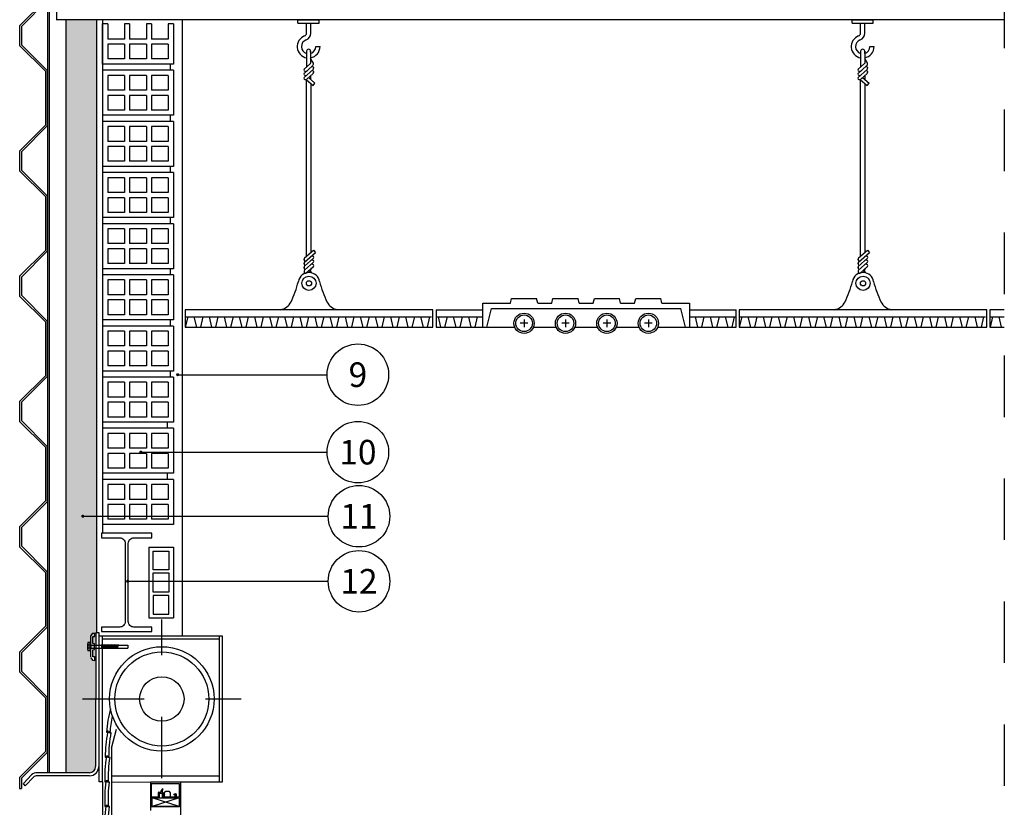
# Model space of a CAD drawing. Units: millimetres. Extents: x 329.7 to 341.5, y 196.8 to 208.7.
# Drawn here: x 331.5 to 333.1, y 205.2 to 206.5 of the extents above; entities that cross this region are included whole.
import ezdxf
from ezdxf.enums import TextEntityAlignment as Align

# ---------------------------------------------------------------- set-up
doc = ezdxf.new("R2010")
doc.units = ezdxf.units.MM
doc.linetypes.add('TRAZO_Y_PUNTO', pattern=[1, 0.5, -0.25, 0, -0.25])
doc.linetypes.add('TRAZOS2', pattern=[9.525, 6.35, -3.175])
for name, color, linetype in [('01', 9, 'Continuous'), ('013', 1, 'Continuous'), ('015', 1, 'Continuous'), ('018', 3, 'Continuous'), ('CIANO', 4, 'Continuous'), ('FINA', 3, 'Continuous'), ('FONDO', 1, 'Continuous'), ('MIA', 3, 'Continuous'), ('PROYECCIÓN', 22, 'Continuous')]:
    doc.layers.add(name, color=color, linetype=linetype)
doc.styles.add('romans', font='romans.shx')
doc.styles.add('SMALL', font='ARIAL.TTF', dxfattribs={"height": 0.1})
doc.dimstyles.new('20', dxfattribs={"dimscale": 0.02, "dimtxt": 2, "dimasz": 1, "dimexe": 1, "dimexo": 1, "dimgap": 1, "dimtad": 0, "dimtih": 1, "dimtoh": 1, "dimzin": 1, "dimdsep": 46, "dimtxsty": 'romans', "dimblk1": 'ARCHTICK', "dimblk2": 'DOTSMALL', "dimsah": 1, "dimcen": 0.5, "dimclrd": 1, "dimclre": 1, "dimclrt": 4, "dimadec": 0, "dimazin": 0, "dimtfac": 1, "dimtofl": 0, "dimtmove": 0, "dimatfit": 3, "dimldrblk": 'DOTSMALL', "dimfxl": 1, "dimtolj": 1, "dimtzin": 0, "dimarcsym": 0})

# ---------------------------------------------------------------- blocks, each defined once
blk = doc.blocks.new('A$C1B2D5824')
at = {"layer": 'MIA'}
for p, q in [((0.11, 0.07), (0, 0.07)), ((0, 0.07), (0, 0)), ((0.008, 0.062), (0.008, 0.039)), ((0.034, 0.062), (0.008, 0.062)), ((0.034, 0.062), (0.034, 0.039)), ((0.068, 0.062), (0.042, 0.062)), ((0.042, 0.062), (0.042, 0.039)), ((0.068, 0.062), (0.068, 0.039)), ((0.102, 0.062), (0.076, 0.062)), ((0.076, 0.062), (0.076, 0.039)), ((0.102, 0.062), (0.102, 0.039)), ((0.11, 0.07), (0.11, 0)), ((0.034, 0.039), (0.008, 0.039)), ((0.008, 0.031), (0.008, 0.008)), ((0.034, 0.031), (0.008, 0.031)), ((0.034, 0.031), (0.034, 0.008)), ((0.068, 0.039), (0.042, 0.039)), ((0.042, 0.031), (0.042, 0.008)), ((0.068, 0.031), (0.042, 0.031)), ((0.068, 0.031), (0.068, 0.008)), ((0.102, 0.039), (0.076, 0.039)), ((0.102, 0.031), (0.076, 0.031)), ((0.076, 0.031), (0.076, 0.008)), ((0.102, 0.031), (0.102, 0.008)), ((0.034, 0.008), (0.008, 0.008)), ((0.068, 0.008), (0.042, 0.008)), ((0.102, 0.008), (0.076, 0.008)), ((0.11, 0), (0, 0))]:
    blk.add_line(p, q, dxfattribs=at)
blk = doc.blocks.new('A$C39042783')
at = {"layer": '018', "linetype": 'Continuous', "ltscale": 0.07}
for p, q in [((0, 0), (0, 0.0654)), ((0.0084, 0.0654), (0, 0.0654)), ((0.0084, 0.0654), (0.0084, 0.0408)), ((0.0439, 0.0654), (0.0355, 0.0654)), ((0.0355, 0.0654), (0.0355, 0.0408)), ((0.0439, 0.0654), (0.0439, 0.0408)), ((0.0795, 0.0654), (0.0711, 0.0654)), ((0.0711, 0.0654), (0.0711, 0.0408)), ((0.0795, 0.0654), (0.0795, 0.0408)), ((0.115, 0.0654), (0.1066, 0.0654)), ((0.1066, 0.0654), (0.1066, 0.0408)), ((0.115, 0.0654), (0.115, 0))]:
    blk.add_line(p, q, dxfattribs=at)
at = {"layer": 'MIA'}
for p, q in [((0.0355, 0.0408), (0.0084, 0.0408)), ((0.0355, 0.0324), (0.0084, 0.0324)), ((0.0084, 0.0324), (0.0084, 0.0084)), ((0.0355, 0.0324), (0.0355, 0.0084)), ((0.0711, 0.0408), (0.0439, 0.0408)), ((0.0711, 0.0324), (0.0439, 0.0324)), ((0.0439, 0.0324), (0.0439, 0.0084)), ((0.0711, 0.0324), (0.0711, 0.0084)), ((0.1066, 0.0408), (0.0795, 0.0408)), ((0.0795, 0.0324), (0.0795, 0.0084)), ((0.1066, 0.0324), (0.0795, 0.0324)), ((0.1066, 0.0324), (0.1066, 0.0084)), ((0.0355, 0.0084), (0.0084, 0.0084)), ((0.0711, 0.0084), (0.0439, 0.0084)), ((0.1066, 0.0084), (0.0795, 0.0084)), ((0.115, 0), (0, 0))]:
    blk.add_line(p, q, dxfattribs=at)
blk = doc.blocks.new('tab')
at = {"layer": 'FINA'}
for p, q in [((-0.02, 0.115), (-0.02, 0)), ((-0.02, 0.115), (0.02, 0.115)), ((0.02, 0.115), (0.02, 0)), ((-0.02, 0), (0.02, 0))]:
    blk.add_line(p, q, dxfattribs=at)
for points in [[(0.0127, 0.1085), (0.0127, 0.0783), (-0.0127, 0.0783), (-0.0127, 0.1085)], [(0.0127, 0.0733), (0.0127, 0.0415), (-0.0127, 0.0415), (-0.0127, 0.0733)], [(0.0127, 0.0058), (0.0127, 0.0365), (-0.0127, 0.0365), (-0.0127, 0.0058)]]:
    blk.add_lwpolyline(points, close=True, dxfattribs=at)
blk = doc.blocks.new('A$C4C2F35BB')
at = {"layer": 'FONDO'}
for p, q in [((0.0824, 0.039), (0.1272, 0.039)), ((0.0824, 0), (0.0824, 0.039)), ((0.1272, 0.039), (0.1291, 0.0465)), ((0.1291, 0.0465), (0.1699, 0.0465)), ((0.1718, 0.039), (0.1699, 0.0465)), ((0.1718, 0.039), (0.1946, 0.039)), ((0.1946, 0.039), (0.1965, 0.0465)), ((0.1965, 0.0465), (0.2373, 0.0465)), ((0.2391, 0.039), (0.2373, 0.0465)), ((0.2391, 0.039), (0.262, 0.039)), ((0.262, 0.039), (0.2639, 0.0465)), ((0.2639, 0.0465), (0.3047, 0.0465)), ((0.3065, 0.039), (0.3047, 0.0465)), ((0.3065, 0.039), (0.3294, 0.039)), ((0.3294, 0.039), (0.3313, 0.0465)), ((0.3313, 0.0465), (0.3721, 0.0465)), ((0.3739, 0.039), (0.3721, 0.0465)), ((0.3739, 0.039), (0.4188, 0.039)), ((0.4188, 0.039), (0.4188, 0)), ((0.0068, 0.0283), (0.0824, 0.0283)), ((0.0068, 0.0283), (0.0068, 0)), ((0.0068, 0.0169), (0.0824, 0.0169)), ((0.0098, 0.0169), (0.0138, 0)), ((0.0242, 0.0169), (0.0202, 0)), ((0.0344, 0.0169), (0.0384, 0)), ((0.0488, 0.0169), (0.0448, 0)), ((0.059, 0.0169), (0.063, 0)), ((0.0734, 0.0169), (0.0694, 0)), ((0.089, 0), (0.0966, 0.0304)), ((0.0966, 0.0304), (0.4046, 0.0304)), ((0.4121, 0), (0.4046, 0.0304)), ((0.4188, 0.0283), (0.4943, 0.0283)), ((0.4188, 0.0169), (0.4943, 0.0169)), ((0.4278, 0.0169), (0.4318, 0)), ((0.4422, 0.0169), (0.4382, 0)), ((0.4523, 0.0169), (0.4563, 0)), ((0.4668, 0.0169), (0.4628, 0)), ((0.4769, 0.0169), (0.4809, 0)), ((0.4914, 0.0169), (0.4874, 0)), ((0.4943, 0), (0.4943, 0.0283)), ((0.1161, 0), (0.1342, 0)), ((0.1557, 0.0063), (0.1433, 0.0063)), ((0.1495, 0.0125), (0.1495, 0)), ((0.1648, 0), (0.2016, 0)), ((0.2231, 0.0063), (0.2107, 0.0063)), ((0.2169, 0.0125), (0.2169, 0)), ((0.2322, 0), (0.269, 0)), ((0.2905, 0.0063), (0.2781, 0.0063)), ((0.2843, 0.0125), (0.2843, 0)), ((0.2995, 0), (0.3364, 0)), ((0.3579, 0.0063), (0.3455, 0.0063)), ((0.3517, 0.0125), (0.3517, 0)), ((0.0068, 0), (0.1161, 0)), ((0.3669, 0), (0.4943, 0))]:
    blk.add_line(p, q, dxfattribs=at)
for centre, radius in [((0.1495, 0.0063), 0.0165), ((0.1495, 0.0063), 0.0135), ((0.2169, 0.0063), 0.0165), ((0.2169, 0.0063), 0.0135), ((0.2843, 0.0063), 0.0165), ((0.2843, 0.0063), 0.0135), ((0.3517, 0.0063), 0.0165), ((0.3517, 0.0063), 0.0135)]:
    blk.add_circle(centre, radius, dxfattribs=at)
blk = doc.blocks.new('IPE160')
blk.add_lwpolyline([(-41, 80), (-41, 72.6), (-11.5, 72.6, -0.414214), (-2.5, 63.6), (-2.5, -63.6, -0.414214), (-11.5, -72.6), (-41, -72.6), (-41, -80), (41, -80), (41, -72.6), (11.5, -72.6, -0.414214), (2.5, -63.6), (2.5, 63.6, -0.414214), (11.5, 72.6), (41, 72.6), (41, 80)], format="xyb", close=True)
blk = doc.blocks.new('_DOTSMALL')
at = {"color": 0, "linetype": 'ByBlock', "const_width": 0.5}
blk.add_lwpolyline([(-0.0625, 0, 1), (0.0625, 0, 1)], format="xyb", close=True, dxfattribs=at)

msp = doc.modelspace()

# ---------------------------------------------------------------- hatches: boundary and pattern name
at = {"layer": '01'}
h = msp.add_hatch(dxfattribs=at)
h.set_pattern_fill('HONEY', color=256, scale=0.0025, angle=90, style=0)
h.set_pattern_definition([(90, (0, 0), (-0.006874075, 0.01190625), [0.0079375, -0.015875]), (210, (0, 0), (-0.00687407746, -0.01190624858), [0.0079375, -0.015875]), (150, (0, 0), (-0.01374815246, 1.42e-09), [-0.015875, 0.0079375])])
h.paths.add_polyline_path([(331.654, 206.502), (331.604, 206.502), (331.604, 205.6291), (331.604, 205.2772), (331.6426, 205.2772, 0.413945), (331.6526, 205.2872), (331.6527, 205.4797), (331.6509, 205.4797), (331.6509, 205.4776), (331.648, 205.4772), (331.648, 205.4658), (331.6509, 205.4658), (331.6523, 205.4643), (331.6509, 205.4629), (331.6523, 205.4615), (331.6509, 205.46), (331.6474, 205.4604), (331.6444, 205.4646), (331.6444, 205.4755), (331.6401, 205.4755, -0.203061), (331.6401, 205.4797), (331.6444, 205.4797), (331.6444, 205.4797), (331.6509, 205.4797), (331.6508, 205.4869), (331.648, 205.4873), (331.648, 205.4987), (331.6508, 205.4988), (331.6515, 205.4995), (331.6501, 205.5009), (331.6515, 205.5023), (331.6508, 205.5031), (331.6515, 205.5038), (331.6508, 205.5045), (331.6473, 205.5041), (331.6446, 205.5002), (331.6445, 205.5001), (331.6445, 205.5), (331.6444, 205.4998), (331.6444, 205.4996), (331.6444, 205.4995), (331.6444, 205.4999), (331.6473, 205.5041), (331.6508, 205.5045), (331.6522, 205.5031), (331.6508, 205.5016), (331.6523, 205.5002), (331.6508, 205.4988), (331.648, 205.4987), (331.648, 205.4873), (331.6508, 205.4869), (331.6509, 205.4797), (331.6527, 205.4797), (331.6528, 205.5051), (331.654, 205.5051)])

# ---------------------------------------------------------------- linework, layer by layer
for p, q in [((331.589, 206.792), (331.589, 206.502)), ((333.1307, 206.502), (331.604, 206.502))]:
    msp.add_line(p, q)
at = {"color": 5, "linetype": 'TRAZO_Y_PUNTO', "ltscale": 0.05, "const_width": 0.002}
msp.add_lwpolyline([(331.799, 206.872), (331.799, 206.792), (331.589, 206.792), (331.589, 206.502), (331.664, 206.502), (331.664, 206.2974)], dxfattribs=at)
at = {"layer": '01', "linetype": 'Continuous', "ltscale": 0.07}
for p, q in [((331.5741, 206.7889), (331.5741, 205.2772)), ((331.5771, 206.7889), (331.5771, 205.2772)), ((331.529, 205.2516), (331.532, 205.2516))]:
    msp.add_line(p, q, dxfattribs=at)
at = {"layer": '01', "linetype": 'TRAZO_Y_PUNTO', "ltscale": 0.02}
for p, q in [((331.7603, 205.2682), (331.7603, 205.5262)), ((331.6313, 205.3972), (331.8893, 205.3972))]:
    msp.add_line(p, q, dxfattribs=at)
at = {"layer": '01', "linetype": 'Continuous', "ltscale": 0.07}
for points in [[(331.5711, 206.7889), (331.571, 206.738), (331.529, 206.696), (331.529, 206.6637), (331.571, 206.6217), (331.571, 206.5342), (331.529, 206.4922), (331.529, 206.46), (331.571, 206.418), (331.571, 206.3304), (331.529, 206.2884), (331.529, 206.2562), (331.571, 206.2142), (331.571, 206.1267), (331.529, 206.0847), (331.529, 206.0524), (331.571, 206.0104), (331.571, 205.9689)], [(331.5741, 206.7889), (331.574, 206.7367), (331.532, 206.6947), (331.532, 206.665), (331.574, 206.623), (331.574, 206.533), (331.532, 206.491), (331.532, 206.4612), (331.574, 206.4192), (331.574, 206.3292), (331.532, 206.2872), (331.532, 206.2574), (331.574, 206.2154), (331.574, 206.1254), (331.532, 206.0834), (331.532, 206.0537), (331.574, 206.0117), (331.574, 205.9689)], [(331.571, 205.9689), (331.571, 205.9229), (331.529, 205.8809), (331.529, 205.8487), (331.571, 205.8067), (331.571, 205.7192), (331.529, 205.6772), (331.529, 205.6449), (331.571, 205.6029), (331.571, 205.5154), (331.529, 205.4734), (331.529, 205.4412), (331.571, 205.3992), (331.571, 205.3117), (331.529, 205.2697), (331.529, 205.2516)], [(331.574, 205.9689), (331.574, 205.9217), (331.532, 205.8797), (331.532, 205.8499), (331.574, 205.8079), (331.574, 205.7179), (331.532, 205.6759), (331.532, 205.6462), (331.574, 205.6042), (331.574, 205.5142), (331.532, 205.4722), (331.532, 205.4424), (331.574, 205.4004), (331.574, 205.3104), (331.532, 205.2684), (331.532, 205.2516)]]:
    msp.add_lwpolyline(points, dxfattribs=at)
at = {"layer": '013', "linetype": 'Continuous', "ltscale": 0.07}
for p, q in [((331.6528, 205.5051), (331.6526, 205.2872)), ((331.6528, 205.5051), (331.6578, 205.5051)), ((331.6578, 205.5051), (331.6576, 205.2867)), ((331.6426, 205.2772), (331.5575, 205.2772)), ((331.5351, 205.26), (331.5483, 205.2741)), ((331.5382, 205.2561), (331.5351, 205.26)), ((331.5382, 205.2561), (331.5513, 205.2701)), ((331.6426, 205.2722), (331.5575, 205.2722))]:
    msp.add_line(p, q, dxfattribs=at)
at = {"layer": '013', "ltscale": 1.5}
for centre in [(332.0792, 205.9246), (332.0792, 205.7986), (332.081, 205.6944), (332.081, 205.5886)]:
    msp.add_circle(centre, 0.05, dxfattribs=at)
at = {"layer": '013', "linetype": 'Continuous', "ltscale": 0.07}
for centre, radius, start, end in [((331.5575, 205.2622), 0.015, 90, 127.6754), ((331.6426, 205.2872), 0.015, 270, 359.9507), ((331.6426, 205.2872), 0.01, 270, 359.9507), ((331.5575, 205.2622), 0.01, 90, 127.6754)]:
    msp.add_arc(centre, radius, start, end, dxfattribs=at)
at = {"layer": '015', "linetype": 'TRAZOS2', "ltscale": 0.007}
msp.add_line((333.1307, 208.3558), (333.1307, 197.3529), dxfattribs=at)
at = {"layer": '015', "linetype": 'Continuous', "ltscale": 0.07}
for p, q in [((331.604, 206.502), (331.604, 205.6291)), ((331.654, 206.502), (331.654, 205.5051)), ((331.664, 206.502), (331.664, 205.6667)), ((331.604, 205.6291), (331.604, 205.2772))]:
    msp.add_line(p, q, dxfattribs=at)
at = {"layer": '018', "linetype": 'Continuous', "ltscale": 0.07}
for p, q in [((331.794, 205.4996), (331.794, 206.502)), ((331.774, 206.4297), (331.774, 206.4197)), ((331.774, 206.3465), (331.774, 206.3365)), ((331.774, 206.2633), (331.774, 206.2533)), ((331.774, 206.1801), (331.774, 206.1701)), ((331.774, 206.097), (331.774, 206.087)), ((331.774, 206.0138), (331.774, 206.0038)), ((331.774, 205.9306), (331.774, 205.9206)), ((331.769, 205.8474), (331.769, 205.8374)), ((331.769, 205.7642), (331.769, 205.7542)), ((331.859, 205.4996), (331.6585, 205.4996)), ((331.6585, 205.2622), (331.6585, 205.4996)), ((331.6635, 205.2622), (331.6635, 205.4996)), ((331.854, 205.2622), (331.854, 205.4996)), ((331.859, 205.2622), (331.859, 205.4996)), ((331.854, 205.4946), (331.6635, 205.4946)), ((331.6785, 205.3172), (331.6864, 205.348)), ((331.6785, 205.3172), (331.6785, 204.2752)), ((331.6635, 205.2622), (331.6585, 205.2622)), ((331.6635, 205.2622), (331.6635, 205.1287)), ((331.6785, 205.2722), (331.854, 205.2722)), ((331.6785, 205.2621), (331.779, 205.2622)), ((331.7806, 205.2622), (331.859, 205.2622))]:
    msp.add_line(p, q, dxfattribs=at)
msp.add_lwpolyline([(331.6767, 205.3816, 0.048607), (331.6705, 205.3432), (331.6721, 205.3429), (331.6726, 205.3452), (331.6748, 205.3448), (331.6748, 205.3425), (331.6764, 205.3422, -0.034066), (331.68, 205.3693)], format="xyb", dxfattribs=at)
for points in [[(331.6704, 205.3049), (331.6726, 205.3047), (331.6727, 205.3024), (331.6743, 205.3022, -0.05), (331.6781, 205.3421), (331.6721, 205.3426, 0.05), (331.6683, 205.3028), (331.67, 205.3026)], [(331.6696, 205.2648), (331.6718, 205.2646), (331.672, 205.2623), (331.6736, 205.2622, -0.05), (331.676, 205.3021), (331.67, 205.3025, 0.05), (331.6676, 205.2626), (331.6693, 205.2625)], [(331.6695, 205.2247), (331.6717, 205.2246), (331.672, 205.2222), (331.6736, 205.2222, -0.05), (331.6753, 205.2621), (331.6693, 205.2624, 0.05), (331.6676, 205.2224), (331.6693, 205.2224)], [(331.6695, 205.1846), (331.6717, 205.1845), (331.672, 205.1822), (331.6736, 205.1821, -0.05), (331.6753, 205.2221), (331.6693, 205.2224, 0.05), (331.6676, 205.1824), (331.6693, 205.1823)]]:
    msp.add_lwpolyline(points, format="xyb", close=True, dxfattribs=at)
for radius in [0.085, 0.0765, 0.0361]:
    msp.add_circle((331.7603, 205.3972), radius, dxfattribs=at)
at = {"layer": 'FONDO'}
for p, q in [((331.9817, 206.4962), (331.9817, 206.502)), ((331.9817, 206.502), (332.0163, 206.502)), ((331.9817, 206.4962), (332.0163, 206.4962)), ((331.9955, 206.48), (331.9955, 206.4962)), ((332.0025, 206.48), (332.0025, 206.4962)), ((332.0163, 206.4962), (332.0163, 206.502)), ((332.883, 206.4962), (332.883, 206.502)), ((332.883, 206.502), (332.9176, 206.502)), ((332.883, 206.4962), (332.9176, 206.4962)), ((332.8968, 206.48), (332.8968, 206.4962)), ((332.9038, 206.48), (332.9038, 206.4962)), ((332.9176, 206.4962), (332.9176, 206.502)), ((331.9957, 206.4507), (331.9957, 206.4249)), ((332.0026, 206.4471), (332.0023, 206.4507)), ((332.0023, 206.4507), (332.0023, 206.4311)), ((332.0107, 206.4582), (332.0177, 206.4582)), ((332.0107, 206.4582), (332.0177, 206.4582)), ((332.897, 206.4507), (332.897, 206.4249)), ((332.9039, 206.4471), (332.9036, 206.4507)), ((332.9036, 206.4507), (332.9036, 206.4311)), ((332.9119, 206.4582), (332.9189, 206.4582)), ((332.9119, 206.4582), (332.9189, 206.4582)), ((332.002, 206.4305), (331.9917, 206.4213)), ((332.0071, 206.431), (332.0023, 206.4388)), ((332.9033, 206.4305), (332.893, 206.4213)), ((332.9083, 206.431), (332.9036, 206.4388)), ((332.0054, 206.4269), (331.9917, 206.4147)), ((332.0063, 206.421), (331.9917, 206.4081)), ((331.9929, 206.4181), (331.9941, 206.4179)), ((332.0063, 206.4144), (331.996, 206.4053)), ((332.0071, 206.4241), (332.0071, 206.4229)), ((332.0071, 206.4175), (332.0071, 206.4163)), ((332.9067, 206.4269), (332.893, 206.4147)), ((332.9075, 206.421), (332.893, 206.4081)), ((332.8941, 206.4181), (332.8953, 206.4179)), ((332.9075, 206.4144), (332.8973, 206.4053)), ((332.9084, 206.4241), (332.9084, 206.4229)), ((332.9084, 206.4175), (332.9084, 206.4163)), ((331.9929, 206.4114), (331.9941, 206.4113)), ((331.9929, 206.4048), (331.9941, 206.4047)), ((331.9929, 206.4048), (331.9941, 206.4047)), ((331.9951, 206.4048), (332.0062, 206.395)), ((331.9957, 206.1173), (331.9957, 206.4042)), ((331.999, 206.4079), (332.0094, 206.3987)), ((332.0023, 206.4109), (332.0023, 206.405)), ((332.0031, 206.1239), (332.0031, 206.3976)), ((332.0062, 206.395), (332.0094, 206.3987)), ((332.8941, 206.4114), (332.8953, 206.4113)), ((332.8941, 206.4048), (332.8953, 206.4047)), ((332.8941, 206.4048), (332.8953, 206.4047)), ((332.8964, 206.4048), (332.9074, 206.395)), ((332.897, 206.1173), (332.897, 206.4042)), ((332.9003, 206.4079), (332.9107, 206.3987)), ((332.9036, 206.4109), (332.9036, 206.405)), ((332.9044, 206.1239), (332.9044, 206.3976)), ((332.9074, 206.395), (332.9107, 206.3987)), ((331.9924, 206.1144), (332.0068, 206.1272)), ((331.9924, 206.1078), (332.0101, 206.1235)), ((332.0068, 206.1272), (332.0101, 206.1235)), ((332.8937, 206.1144), (332.9081, 206.1272)), ((332.8937, 206.1078), (332.9114, 206.1235)), ((332.9081, 206.1272), (332.9114, 206.1235)), ((331.9916, 206.1113), (331.9916, 206.1125)), ((331.9924, 206.1011), (332.007, 206.1141)), ((331.9924, 206.0945), (332.007, 206.1074)), ((332.0058, 206.1174), (332.0046, 206.1175)), ((332.0058, 206.1107), (332.0046, 206.1109)), ((332.8929, 206.1113), (332.8929, 206.1125)), ((332.8937, 206.1011), (332.9082, 206.1141)), ((332.8937, 206.0945), (332.9082, 206.1074)), ((332.9071, 206.1174), (332.9059, 206.1175)), ((332.9071, 206.1107), (332.9059, 206.1109)), ((331.9916, 206.1047), (331.9916, 206.1059)), ((331.9916, 206.0981), (331.9916, 206.0993)), ((331.9947, 206.0899), (332.007, 206.1008)), ((332.0006, 206.0906), (332.001, 206.0914)), ((332.001, 206.0914), (332.0028, 206.0954)), ((332.0028, 206.0922), (332.002, 206.0935)), ((332.0028, 206.0954), (332.004, 206.0982)), ((332.0045, 206.0901), (332.0028, 206.0922)), ((332.0058, 206.1041), (332.0046, 206.1042)), ((332.8929, 206.1047), (332.8929, 206.1059)), ((332.8929, 206.0981), (332.8929, 206.0993)), ((332.896, 206.0899), (332.9082, 206.1008)), ((332.9018, 206.0906), (332.9023, 206.0914)), ((332.9023, 206.0914), (332.9041, 206.0954)), ((332.9041, 206.0922), (332.9032, 206.0935)), ((332.9041, 206.0954), (332.9053, 206.0982)), ((332.9057, 206.0901), (332.9041, 206.0922)), ((332.9071, 206.1041), (332.9059, 206.1042)), ((332.2011, 206.0303), (331.7982, 206.0303)), ((331.7982, 206.0303), (331.7982, 206.0019)), ((332.2011, 206.0019), (332.2011, 206.0303)), ((332.6994, 206.0303), (332.6994, 206.0019)), ((333.1023, 206.0303), (332.6994, 206.0303)), ((333.1023, 206.0019), (333.1023, 206.0303)), ((333.1307, 206.0303), (333.1074, 206.0303)), ((333.1074, 206.0303), (333.1074, 206.0019)), ((331.7982, 206.0188), (332.1987, 206.0188)), ((331.8024, 206.0188), (331.7984, 206.0019)), ((331.8125, 206.0188), (331.8165, 206.0019)), ((331.827, 206.0188), (331.823, 206.0019)), ((331.8371, 206.0188), (331.8411, 206.0019)), ((331.8515, 206.0188), (331.8475, 206.0019)), ((331.8617, 206.0188), (331.8657, 206.0019)), ((331.8761, 206.0188), (331.8721, 206.0019)), ((331.8863, 206.0188), (331.8903, 206.0019)), ((331.9007, 206.0188), (331.8967, 206.0019)), ((331.9109, 206.0188), (331.9149, 206.0019)), ((331.9253, 206.0188), (331.9213, 206.0019)), ((331.9355, 206.0188), (331.9395, 206.0019)), ((331.9499, 206.0188), (331.9459, 206.0019)), ((331.96, 206.0188), (331.964, 206.0019)), ((331.9745, 206.0188), (331.9705, 206.0019)), ((331.9846, 206.0188), (331.9886, 206.0019)), ((331.9991, 206.0188), (331.9951, 206.0019)), ((332.0092, 206.0188), (332.0132, 206.0019)), ((332.0236, 206.0188), (332.0196, 206.0019)), ((332.0338, 206.0188), (332.0378, 206.0019)), ((332.0482, 206.0188), (332.0442, 206.0019)), ((332.0584, 206.0188), (332.0624, 206.0019)), ((332.0728, 206.0188), (332.0688, 206.0019)), ((332.083, 206.0188), (332.087, 206.0019)), ((332.0974, 206.0188), (332.0934, 206.0019)), ((332.1075, 206.0188), (332.1115, 206.0019)), ((332.122, 206.0188), (332.118, 206.0019)), ((332.1321, 206.0188), (332.1361, 206.0019)), ((332.1466, 206.0188), (332.1426, 206.0019)), ((332.1567, 206.0188), (332.1607, 206.0019)), ((332.1711, 206.0188), (332.1671, 206.0019)), ((332.1813, 206.0188), (332.1853, 206.0019)), ((332.1957, 206.0188), (332.1917, 206.0019)), ((332.6994, 206.0188), (333.1, 206.0188)), ((332.7036, 206.0188), (332.6996, 206.0019)), ((332.7138, 206.0188), (332.7178, 206.0019)), ((332.7282, 206.0188), (332.7242, 206.0019)), ((332.7384, 206.0188), (332.7424, 206.0019)), ((332.7528, 206.0188), (332.7488, 206.0019)), ((332.763, 206.0188), (332.767, 206.0019)), ((332.7774, 206.0188), (332.7734, 206.0019)), ((332.7876, 206.0188), (332.7916, 206.0019)), ((332.802, 206.0188), (332.798, 206.0019)), ((332.8121, 206.0188), (332.8161, 206.0019)), ((332.8266, 206.0188), (332.8226, 206.0019)), ((332.8367, 206.0188), (332.8407, 206.0019)), ((332.8512, 206.0188), (332.8472, 206.0019)), ((332.8613, 206.0188), (332.8653, 206.0019)), ((332.8757, 206.0188), (332.8717, 206.0019)), ((332.8859, 206.0188), (332.8899, 206.0019)), ((332.9003, 206.0188), (332.8963, 206.0019)), ((332.9105, 206.0188), (332.9145, 206.0019)), ((332.9249, 206.0188), (332.9209, 206.0019)), ((332.9351, 206.0188), (332.9391, 206.0019)), ((332.9495, 206.0188), (332.9455, 206.0019)), ((332.9596, 206.0188), (332.9636, 206.0019)), ((332.9741, 206.0188), (332.9701, 206.0019)), ((332.9842, 206.0188), (332.9882, 206.0019)), ((332.9987, 206.0188), (332.9947, 206.0019)), ((333.0088, 206.0188), (333.0128, 206.0019)), ((333.0232, 206.0188), (333.0192, 206.0019)), ((333.0334, 206.0188), (333.0374, 206.0019)), ((333.0478, 206.0188), (333.0438, 206.0019)), ((333.058, 206.0188), (333.062, 206.0019)), ((333.0724, 206.0188), (333.0684, 206.0019)), ((333.0826, 206.0188), (333.0866, 206.0019)), ((333.097, 206.0188), (333.093, 206.0019)), ((333.1074, 206.0188), (333.1307, 206.0188)), ((333.1116, 206.0188), (333.1076, 206.0019)), ((333.1218, 206.0188), (333.1258, 206.0019)), ((331.7982, 206.0019), (332.2011, 206.0019)), ((332.6994, 206.0019), (333.1023, 206.0019)), ((333.1074, 206.0019), (333.1307, 206.0019))]:
    msp.add_line(p, q, dxfattribs=at)
at = {"layer": 'FONDO', "linetype": 'Continuous', "ltscale": 0.07}
for p, q in [((332.0458, 206.0303), (331.9534, 206.0303)), ((332.9471, 206.0303), (332.8547, 206.0303))]:
    msp.add_line(p, q, dxfattribs=at)
at = {"layer": 'FONDO'}
for centre, radius in [((331.9996, 206.0732), 0.0115), ((331.9996, 206.0732), 0.0042), ((332.9009, 206.0732), 0.0115), ((332.9009, 206.0732), 0.0042)]:
    msp.add_circle(centre, radius, dxfattribs=at)
for centre, radius, start, end in [((331.999, 206.4582), 0.0186, 110.4873, 259.7966), ((331.9909, 206.48), 0.00466, 290.4873, 0), ((331.9909, 206.48), 0.0116, 290.4873, 0), ((332.9003, 206.4582), 0.0186, 110.4873, 259.7966), ((332.8921, 206.48), 0.00466, 290.4873, 0), ((332.8921, 206.48), 0.0116, 290.4873, 0), ((331.999, 206.4582), 0.0116, 110.4873, 253.5351), ((332.9003, 206.4582), 0.0116, 110.4873, 253.5351), ((331.999, 206.4507), 0.0033, 0, 180), ((331.999, 206.4582), 0.0116, 286.4649, 0), ((331.999, 206.4582), 0.0186, 280.2034, 0), ((332.9003, 206.4507), 0.0033, 0, 180), ((332.9003, 206.4582), 0.0116, 286.4649, 0), ((332.9003, 206.4582), 0.0186, 280.2034, 0), ((332.0015, 206.4311), 0.000825, 311.6335, 0), ((332.0021, 206.4306), 0.00495, 311.6335, 5.1046), ((332.9028, 206.4311), 0.000825, 311.6335, 0), ((332.9034, 206.4306), 0.00495, 311.6335, 5.1046), ((331.9939, 206.4199), 0.00258, 145.3939, 206.9276), ((331.9939, 206.4133), 0.00258, 145.3939, 206.9276), ((331.9937, 206.4213), 0.00338, 230.8185, 273.0177), ((331.9937, 206.4147), 0.00338, 230.8185, 273.0177), ((331.9944, 206.4204), 0.00248, 263.2671, 311.6335), ((331.9944, 206.4137), 0.00248, 263.2671, 311.6335), ((332.0052, 206.4233), 0.00258, 56.3394, 117.8732), ((332.0052, 206.4167), 0.00258, 56.3394, 117.8732), ((332.0046, 206.4229), 0.00248, 311.6335, 0), ((332.0046, 206.4163), 0.00248, 311.6335, 0), ((332.0038, 206.4236), 0.00338, 350.2494, 32.4486), ((332.0038, 206.417), 0.00338, 350.2494, 32.4486), ((332.8951, 206.4199), 0.00258, 145.3939, 206.9276), ((332.8951, 206.4133), 0.00258, 145.3939, 206.9276), ((332.895, 206.4213), 0.00338, 230.8185, 273.0177), ((332.895, 206.4147), 0.00338, 230.8185, 273.0177), ((332.8956, 206.4204), 0.00248, 263.2671, 311.6335), ((332.8956, 206.4137), 0.00248, 263.2671, 311.6335), ((332.9064, 206.4233), 0.00258, 56.3394, 117.8732), ((332.9064, 206.4167), 0.00258, 56.3394, 117.8732), ((332.9059, 206.4229), 0.00248, 311.6335, 0), ((332.9059, 206.4163), 0.00248, 311.6335, 0), ((332.905, 206.4236), 0.00338, 350.2494, 32.4486), ((332.905, 206.417), 0.00338, 350.2494, 32.4486), ((331.9939, 206.4066), 0.00258, 145.3939, 206.9276), ((331.9937, 206.4081), 0.00338, 230.8185, 273.0177), ((331.9944, 206.4071), 0.00248, 263.2671, 311.6335), ((332.8951, 206.4066), 0.00258, 145.3939, 206.9276), ((332.895, 206.4081), 0.00338, 230.8185, 273.0177), ((332.8956, 206.4071), 0.00248, 263.2671, 311.6335), ((331.9941, 206.1125), 0.00248, 131.6335, 180), ((331.9949, 206.1118), 0.00338, 170.2494, 212.4486), ((331.9941, 206.1059), 0.00248, 131.6335, 180), ((331.9935, 206.1121), 0.00258, 236.3394, 297.8732), ((332.0043, 206.115), 0.00248, 83.2671, 131.6335), ((332.0043, 206.1084), 0.00248, 83.2671, 131.6335), ((332.005, 206.1141), 0.00338, 50.8185, 93.0177), ((332.005, 206.1075), 0.00338, 50.8185, 93.0177), ((332.0048, 206.1155), 0.00258, 325.3939, 26.9276), ((332.0048, 206.1089), 0.00258, 325.3939, 26.9276), ((332.8962, 206.1118), 0.00338, 170.2494, 212.4486), ((332.8953, 206.1125), 0.00248, 131.6335, 180), ((332.8953, 206.1059), 0.00248, 131.6335, 180), ((332.8948, 206.1121), 0.00258, 236.3394, 297.8732), ((332.9056, 206.115), 0.00248, 83.2671, 131.6335), ((332.9056, 206.1084), 0.00248, 83.2671, 131.6335), ((332.9063, 206.1141), 0.00338, 50.8185, 93.0177), ((332.9063, 206.1075), 0.00338, 50.8185, 93.0177), ((332.9061, 206.1155), 0.00258, 325.3939, 26.9276), ((332.9061, 206.1089), 0.00258, 325.3939, 26.9276), ((331.9949, 206.1051), 0.00338, 170.2494, 212.4486), ((331.9941, 206.0993), 0.00248, 131.6335, 180), ((331.9949, 206.0985), 0.00338, 170.2494, 212.4486), ((331.9941, 206.0927), 0.00248, 131.6335, 180), ((331.9949, 206.0919), 0.00338, 170.2494, 212.4486), ((331.9935, 206.1055), 0.00258, 236.3394, 297.8732), ((331.9935, 206.0989), 0.00258, 236.3394, 297.8732), ((331.9525, 206.125), 0.0555, 321.2331, 323.1447), ((332.0043, 206.1018), 0.00248, 83.2671, 131.6335), ((332.005, 206.1008), 0.00338, 50.8185, 93.0177), ((332.0048, 206.1023), 0.00258, 325.3939, 26.9276), ((332.8962, 206.1051), 0.00338, 170.2494, 212.4486), ((332.8962, 206.0985), 0.00338, 170.2494, 212.4486), ((332.8962, 206.0919), 0.00338, 170.2494, 212.4486), ((332.8953, 206.0993), 0.00248, 131.6335, 180), ((332.8953, 206.0927), 0.00248, 131.6335, 180), ((332.8948, 206.1055), 0.00258, 236.3394, 297.8732), ((332.8948, 206.0989), 0.00258, 236.3394, 297.8732), ((332.8538, 206.125), 0.0555, 321.2331, 323.1447), ((332.9056, 206.1018), 0.00248, 83.2671, 131.6335), ((332.9063, 206.1008), 0.00338, 50.8185, 93.0177), ((332.9061, 206.1023), 0.00258, 325.3939, 26.9276), ((331.7408, 206.1439), 0.251, 336.3008, 344.2853), ((331.9996, 206.0732), 0.0175, 87.5229, 170.7625), ((331.9935, 206.0922), 0.00258, 236.3394, 297.8732), ((331.9996, 206.0732), 0.0175, 9.2375, 87.5229), ((332.2584, 206.1439), 0.251, 195.7147, 203.6992), ((332.6421, 206.1439), 0.251, 336.3008, 344.2853), ((332.9009, 206.0732), 0.0175, 87.5229, 170.7625), ((332.8948, 206.0922), 0.00258, 236.3394, 297.8732), ((332.9009, 206.0732), 0.0175, 9.2375, 87.5229), ((333.1597, 206.1439), 0.251, 195.7147, 203.6992), ((331.9486, 206.0547), 0.0249, 281.2226, 332.1247), ((332.0507, 206.0547), 0.0249, 207.8753, 258.7774), ((332.8498, 206.0547), 0.0249, 281.2226, 332.1247), ((332.9519, 206.0547), 0.0249, 207.8753, 258.7774)]:
    msp.add_arc(centre, radius, start, end, dxfattribs=at)
at = {"layer": 'MIA'}
for p, q in [((331.7422, 205.2159), (331.7422, 205.2622)), ((331.7422, 205.2622), (331.7906, 205.2622)), ((331.7437, 205.2383), (331.7437, 205.2591)), ((331.789, 205.2591), (331.7437, 205.2591)), ((331.789, 205.2383), (331.789, 205.2591)), ((331.7906, 205.2622), (331.7906, 204.6116)), ((331.7549, 205.2389), (331.7549, 205.2451)), ((331.7555, 205.2457), (331.7594, 205.2457)), ((331.7564, 205.2374), (331.7564, 205.2436)), ((331.757, 205.2442), (331.76, 205.2442)), ((331.7594, 205.2472), (331.7602, 205.2498)), ((331.7594, 205.2457), (331.7594, 205.2472)), ((331.7606, 205.2436), (331.7606, 205.2374)), ((331.7612, 205.2495), (331.7607, 205.248)), ((331.7607, 205.248), (331.7607, 205.2457)), ((331.7607, 205.2457), (331.7615, 205.2457)), ((331.7621, 205.2509), (331.7621, 205.2505)), ((331.7621, 205.2451), (331.7621, 205.2428)), ((331.7621, 205.2428), (331.764, 205.2428)), ((331.764, 205.2428), (331.7646, 205.2417)), ((331.7797, 205.2417), (331.7803, 205.2428)), ((331.7803, 205.2428), (331.7833, 205.2428)), ((331.7437, 205.2383), (331.7543, 205.2383)), ((331.7437, 205.2368), (331.7558, 205.2368)), ((331.7437, 205.2218), (331.7437, 205.2368)), ((331.7443, 205.2365), (331.7887, 205.2365)), ((331.7887, 205.2365), (331.7443, 205.2224)), ((331.7887, 205.2224), (331.7443, 205.2365)), ((331.7443, 205.2224), (331.7443, 205.2365)), ((331.7528, 205.2365), (331.7887, 205.2365)), ((331.7612, 205.2368), (331.7891, 205.2368)), ((331.7621, 205.2413), (331.7621, 205.2383)), ((331.7643, 205.2413), (331.7621, 205.2413)), ((331.7621, 205.2383), (331.7703, 205.2383)), ((331.7703, 205.2383), (331.7706, 205.238)), ((331.7706, 205.238), (331.7709, 205.2383)), ((331.7709, 205.2383), (331.7821, 205.2383)), ((331.7821, 205.2413), (331.7799, 205.2413)), ((331.7821, 205.2383), (331.7821, 205.2413)), ((331.7841, 205.2412), (331.7836, 205.2408)), ((331.7836, 205.2408), (331.7836, 205.2383)), ((331.7836, 205.2383), (331.789, 205.2383)), ((331.7843, 205.2418), (331.7843, 205.2417)), ((331.7887, 205.2365), (331.7887, 205.2224)), ((331.7891, 205.2368), (331.7891, 205.2218)), ((331.7891, 205.2218), (331.7437, 205.2218)), ((331.7887, 205.2224), (331.7443, 205.2224))]:
    msp.add_line(p, q, dxfattribs=at)
msp.add_lwpolyline([(331.7645, 205.2383), (331.7645, 205.2436, -0.133245), (331.7647, 205.2443), (331.766, 205.2467, -0.266272), (331.7673, 205.2474), (331.7711, 205.2474, -0.266272), (331.7724, 205.2467), (331.7737, 205.2443, -0.133245), (331.774, 205.2436), (331.774, 205.2383, 0.756519)], format="xyb", dxfattribs=at)
for centre, radius, start, end in [((331.7555, 205.2451), 0.0006, 90, 180), ((331.757, 205.2436), 0.0006, 90, 180), ((331.76, 205.2436), 0.0006, 0, 90), ((331.7621, 205.2492), 0.002, 100.1642, 163.0577), ((331.7621, 205.2492), 0.001, 103.3424, 163.0577), ((331.7615, 205.2451), 0.0006, 0, 90), ((331.7618, 205.2509), 0.0003, 0, 100.1642), ((331.7618, 205.2505), 0.0003, 283.3424, 0), ((331.7833, 205.2418), 0.001, 0, 90), ((331.7543, 205.2389), 0.0006, 270, 0), ((331.7558, 205.2374), 0.0006, 270, 0), ((331.7612, 205.2374), 0.0006, 180, 270), ((331.7643, 205.2416), 0.0003, 270, 30), ((331.7799, 205.2416), 0.0003, 150, 270), ((331.7837, 205.2417), 0.0006, 305.2308, 0)]:
    msp.add_arc(centre, radius, start, end, dxfattribs=at)
at = {"layer": 'PROYECCIÓN'}
for p, q in [((331.6445, 205.5), (331.6444, 205.4998)), ((331.6444, 205.4998), (331.6444, 205.4997)), ((331.6444, 205.4997), (331.6444, 205.4995)), ((331.6444, 205.4995), (331.6444, 205.4994)), ((331.6444, 205.4994), (331.6444, 205.483)), ((331.6446, 205.5002), (331.6445, 205.5001)), ((331.6445, 205.5001), (331.6445, 205.5)), ((331.6473, 205.5041), (331.6446, 205.5002)), ((331.6473, 205.5041), (331.6508, 205.5045)), ((331.648, 205.4987), (331.6508, 205.4988)), ((331.648, 205.4873), (331.648, 205.4987)), ((331.6515, 205.5038), (331.6508, 205.5045)), ((331.6508, 205.5031), (331.6515, 205.5038)), ((331.6515, 205.5023), (331.6508, 205.5031)), ((331.6508, 205.5016), (331.6515, 205.5023)), ((331.6515, 205.5009), (331.6508, 205.5016)), ((331.6508, 205.5002), (331.6515, 205.5009)), ((331.6515, 205.4995), (331.6508, 205.5002)), ((331.6508, 205.4988), (331.6515, 205.4995)), ((331.6396, 205.487), (331.6396, 205.4776)), ((331.6436, 205.4891), (331.64, 205.4891)), ((331.6436, 205.4848), (331.64, 205.4848)), ((331.6437, 205.4755), (331.6436, 205.4891)), ((331.6436, 205.4848), (331.705, 205.4848)), ((331.6444, 205.483), (331.6451, 205.4822)), ((331.6508, 205.4869), (331.648, 205.4873)), ((331.6509, 205.4776), (331.6508, 205.4869)), ((331.6625, 205.4788), (331.6625, 205.4856)), ((331.6643, 205.4856), (331.6625, 205.4788)), ((331.6661, 205.4856), (331.6643, 205.4788)), ((331.6643, 205.4788), (331.6643, 205.4856)), ((331.6679, 205.4856), (331.6661, 205.4788)), ((331.6661, 205.4788), (331.6661, 205.4856)), ((331.6697, 205.4856), (331.6679, 205.4788)), ((331.6679, 205.4788), (331.6679, 205.4856)), ((331.6715, 205.4856), (331.6697, 205.4788)), ((331.6697, 205.4788), (331.6697, 205.4856)), ((331.6733, 205.4856), (331.6715, 205.4788)), ((331.6715, 205.4788), (331.6715, 205.4856)), ((331.6751, 205.4856), (331.6733, 205.4788)), ((331.6733, 205.4788), (331.6733, 205.4856)), ((331.6769, 205.4856), (331.6751, 205.4788)), ((331.6751, 205.4788), (331.6751, 205.4856)), ((331.6787, 205.4856), (331.6769, 205.4788)), ((331.6769, 205.4788), (331.6769, 205.4856)), ((331.6805, 205.4856), (331.6787, 205.4788)), ((331.6787, 205.4788), (331.6787, 205.4856)), ((331.6823, 205.4856), (331.6805, 205.4788)), ((331.6805, 205.4788), (331.6805, 205.4856)), ((331.6841, 205.4856), (331.6823, 205.4788)), ((331.6823, 205.4788), (331.6823, 205.4856)), ((331.6859, 205.4856), (331.6841, 205.4788)), ((331.6841, 205.4788), (331.6841, 205.4856)), ((331.6877, 205.4856), (331.6859, 205.4788)), ((331.6859, 205.4788), (331.6859, 205.4856)), ((331.6895, 205.4856), (331.6877, 205.4788)), ((331.6877, 205.4788), (331.6877, 205.4856)), ((331.705, 205.4848), (331.705, 205.4797)), ((331.6436, 205.4797), (331.6401, 205.4797)), ((331.6437, 205.4755), (331.6401, 205.4755)), ((331.6436, 205.4797), (331.705, 205.4797)), ((331.6451, 205.4822), (331.6444, 205.4815)), ((331.6444, 205.4815), (331.6444, 205.4651)), ((331.648, 205.4772), (331.6509, 205.4776)), ((331.648, 205.4658), (331.648, 205.4772)), ((331.6447, 205.4643), (331.6474, 205.4604)), ((331.6474, 205.4604), (331.6509, 205.46)), ((331.6509, 205.4658), (331.648, 205.4658)), ((331.6516, 205.465), (331.6509, 205.4658)), ((331.6509, 205.4643), (331.6516, 205.465)), ((331.6516, 205.4636), (331.6509, 205.4643)), ((331.6509, 205.4629), (331.6516, 205.4636)), ((331.6516, 205.4622), (331.6509, 205.4629)), ((331.6509, 205.4615), (331.6516, 205.4622)), ((331.6516, 205.4607), (331.6509, 205.4615)), ((331.6509, 205.46), (331.6516, 205.4607))]:
    msp.add_line(p, q, dxfattribs=at)
for centre, radius, start, end in [((331.6451, 205.487), 0.00547, 157.263, 203.0093), ((331.6475, 205.4823), 0.00787, 161.1101, 199.1622), ((331.6451, 205.4776), 0.00543, 157.1794, 203.0929)]:
    msp.add_arc(centre, radius, start, end, dxfattribs=at)

# ---------------------------------------------------------------- block references
msp.add_blockref('A$C39042783', (331.664, 206.4297))
at = {"linetype": 'Continuous', "ltscale": 0.07, "xscale": 1.045454545454504, "yscale": 1.045454545454504, "zscale": 1.045454545454545}
for p in [(331.664, 206.3465), (331.664, 206.2633), (331.664, 206.1801), (331.664, 206.097), (331.664, 206.0138), (331.664, 205.9306), (331.664, 205.8474), (331.664, 205.7642), (331.664, 205.6811)]:
    msp.add_blockref('A$C1B2D5824', p, dxfattribs=at)
at = {"layer": '01', "linetype": 'Continuous', "ltscale": 0.07}
msp.add_blockref('A$C4C2F35BB', (332.2, 206.0019), dxfattribs=at)
at = {"layer": '018', "xscale": 0.001, "yscale": 0.001, "zscale": 0.001}
msp.add_blockref('IPE160', (331.7032, 205.5867), dxfattribs=at)
at = {"layer": 'FINA'}
msp.add_blockref('tab', (331.759, 205.5292), dxfattribs=at)

# ---------------------------------------------------------------- texts
at = {"layer": 'CIANO', "style": 'SMALL'}
for s, p in [('9', (332.0792, 205.9246)), ('10', (332.0792, 205.7986)), ('11', (332.081, 205.6944)), ('12', (332.081, 205.5886))]:
    msp.add_text(s, height=0.04, dxfattribs=at).set_placement(p, align=Align.MIDDLE_CENTER)

# ---------------------------------------------------------------- leaders
at = {"layer": '01', "color": 3, "ltscale": 1.5}
for points in [[(331.786, 205.9246), (332.0292, 205.9246)], [(331.7261, 205.7986), (332.0292, 205.7986)], [(331.6317, 205.6944), (332.031, 205.6944)], [(331.7046, 205.5886), (332.031, 205.5886)]]:
    msp.add_leader(points, dimstyle='20', override={"dimldrblk": 'DOTSMALL'}, dxfattribs=at)

doc.saveas('drawing.dxf')
